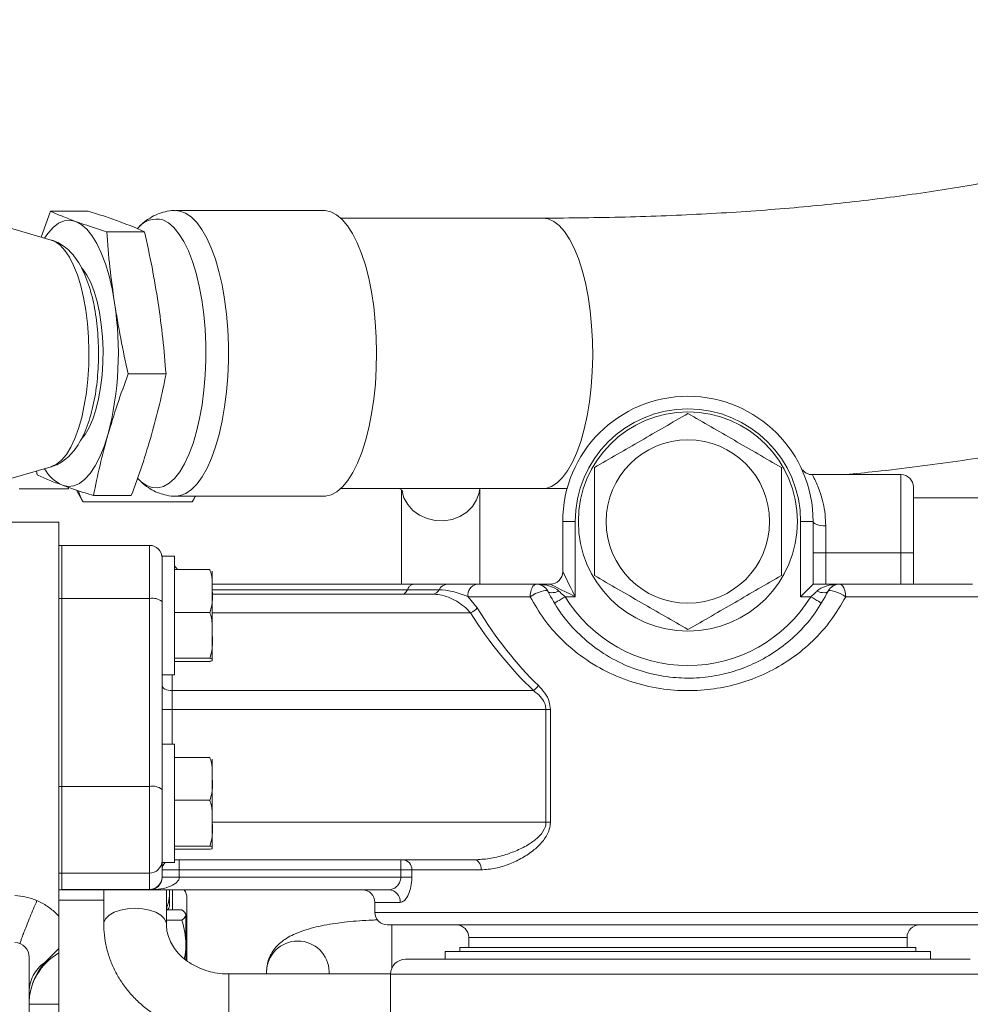
# Model space of a CAD drawing. Units: millimetres. Extents: x 11 to 1180, y 5 to 832.
# Drawn here: x 216 to 255, y 328 to 368 of the extents above; entities that cross this region are included whole.
import ezdxf

# ---------------------------------------------------------------- set-up
doc = ezdxf.new("R2010")
doc.units = ezdxf.units.MM
doc.layers.add('SLD-0', color=7, linetype='Continuous')
doc.styles.add('SLDTEXTSTYLE0', font='TXT', dxfattribs={"width": 0.605})
doc.dimstyles.new('SLDDIMSTYLE4', dxfattribs={"dimtxt": 0, "dimasz": 1.524, "dimexe": 0, "dimexo": 0.0625, "dimgap": 0, "dimtad": 0, "dimtih": 1, "dimtoh": 1, "dimdec": 0, "dimrnd": 1e-09, "dimzin": 0, "dimdsep": 46, "dimtxsty": 'Standard', "dimblk1": 'DOT', "dimblk2": 'DOT', "dimsah": 1, "dimcen": 0.09, "dimadec": 0, "dimazin": 0, "dimtfac": 1.524, "dimtdec": 0, "dimtofl": 0, "dimtmove": 0, "dimatfit": 3, "dimldrblk": 'DOT', "dimfxl": 0, "dimfrac": 2, "dimtolj": 1, "dimtzin": 0, "dimarcsym": 0})
doc.dimstyles.new('SLDDIMSTYLE5', dxfattribs={"dimtxt": 3, "dimasz": 4.572, "dimexe": 0, "dimexo": 0.0625, "dimgap": 0.75, "dimtad": 0, "dimdec": 1, "dimlfac": 5, "dimrnd": 1e-09, "dimzin": 4, "dimdsep": 46, "dimtxsty": 'SLDTEXTSTYLE0', "dimsah": 1, "dimcen": 0.09, "dimadec": 0, "dimazin": 0, "dimtfac": 1, "dimtdec": 3, "dimtofl": 0, "dimtmove": 0, "dimatfit": 3, "dimfxl": 0, "dimfrac": 2, "dimtolj": 1, "dimtzin": 12, "dimarcsym": 0})

# ---------------------------------------------------------------- blocks, each defined once
blk = doc.blocks.new('*D47')
at = {"layer": 'SLD-0', "color": 7}
for p, q in [((107.587, 327.879), (107.587, 472.765)), ((282.987, 414.438), (282.987, 472.765)), ((107.587, 469.59), (188.547, 469.59)), ((282.987, 469.59), (202.028, 469.59))]:
    blk.add_line(p, q, dxfattribs=at)
for points in [[(107.587, 469.59), (112.159, 468.828), (112.159, 470.352)], [(282.987, 469.59), (278.415, 470.352), (278.415, 468.828)]]:
    blk.add_solid(points, dxfattribs=at)
at = {"layer": 'SLD-0', "color": 7, "insert": (190.134, 471.156), "char_height": 3, "attachment_point": 1, "style": 'SLDTEXTSTYLE0'}
blk.add_mtext('877.0', dxfattribs=at)
blk = doc.blocks.new('_DOT')
at = {"color": 0, "linetype": 'ByBlock', "lineweight": -2}
blk.add_line((-0.5, 0), (-1, 0), dxfattribs=at)
at = {"color": 0, "linetype": 'ByBlock', "const_width": 0.5}
blk.add_lwpolyline([(-0.25, 0, 1), (0.25, 0, 1)], format="xyb", close=True, dxfattribs=at)

msp = doc.modelspace()

# ---------------------------------------------------------------- linework, layer by layer
at = {"color": 7, "linetype": 'Continuous', "lineweight": 15}
for p, q in [((217.27548, 358.98957), (217.64999, 360.04063)), ((219.18402, 360.04063), (217.64999, 360.04063)), ((228.74287, 360.06498), (222.73293, 360.06498)), ((217.68827, 358.86985), (215.27638, 359.56938)), ((237.62295, 359.76018), (229.4283, 359.76018)), ((221.46732, 359.20429), (219.93329, 359.20429)), ((221.20765, 359.36363), (221.17638, 359.33077)), ((221.20765, 359.36363), (221.19252, 359.34754)), ((222.3412, 353.43744), (220.80717, 353.43744)), ((215.17439, 348.9486), (217.68827, 349.67771)), ((217.11445, 349.34327), (217.08092, 349.50155)), ((252.15032, 349.35788), (248.56092, 349.35788)), ((216.38732, 348.78289), (218.38732, 348.78289)), ((218.38732, 348.84056), (218.38732, 348.78289)), ((218.72651, 348.69368), (218.9313, 348.33897)), ((229.4283, 348.78738), (237.62295, 348.78738)), ((231.89982, 348.72848), (231.89982, 344.91289)), ((235.07482, 344.91289), (235.07482, 348.78738)), ((252.65832, 348.84988), (252.65832, 346.18288)), ((223.39791, 348.25472), (218.9827, 348.25472)), ((220.93178, 348.50693), (219.39775, 348.50693)), ((222.73293, 348.48257), (228.74287, 348.48257)), ((223.44931, 348.33897), (223.53223, 348.48257)), ((257.58083, 348.41808), (252.65832, 348.41808)), ((204.10042, 347.42289), (217.98732, 347.42289)), ((217.98732, 347.42289), (217.98732, 331.44688)), ((238.43432, 347.45288), (238.94232, 347.45288)), ((238.43432, 345.42089), (238.43432, 347.45288)), ((238.94232, 347.45288), (238.94232, 344.40489)), ((248.59433, 347.45288), (248.08632, 347.45288)), ((248.08632, 344.40489), (248.08632, 347.45288)), ((248.59433, 347.45288), (248.59433, 344.91289)), ((249.10232, 347.27771), (249.10232, 346.18288)), ((217.98732, 346.48768), (218.11432, 346.48768)), ((221.67032, 346.48768), (218.11432, 346.48768)), ((218.11432, 346.48768), (218.11432, 344.33285)), ((221.67032, 344.33285), (221.67032, 346.48768)), ((222.20088, 346.0464), (222.16129, 346.07099)), ((222.67832, 346.04288), (222.17832, 346.04288)), ((222.17832, 346.04288), (222.17832, 343.67883)), ((222.67832, 346.04288), (222.67832, 341.24289)), ((248.59433, 346.18288), (249.10232, 346.18288)), ((249.10232, 346.18288), (249.10232, 344.91289)), ((249.10232, 346.18288), (252.15032, 346.18288)), ((252.15032, 344.91289), (252.15032, 346.18288)), ((252.65832, 346.18288), (252.15032, 346.18288)), ((252.65832, 346.18288), (252.65832, 344.91289)), ((222.80663, 345.50256), (222.67832, 345.65325)), ((224.11832, 345.50256), (222.67832, 345.50256)), ((224.21832, 345.44288), (224.21832, 344.63571)), ((224.21832, 344.91289), (232.39296, 344.91289)), ((224.21832, 344.63571), (224.21832, 342.83902)), ((233.4185, 344.68711), (232.13076, 344.68711)), ((232.39296, 344.91289), (233.75248, 344.91289)), ((234.95089, 344.91289), (237.37088, 344.91289)), ((237.37088, 344.91289), (237.92632, 344.91289)), ((248.59433, 344.91289), (249.65776, 344.91289)), ((249.65776, 344.91289), (255.0576, 344.91289)), ((217.98732, 344.33285), (218.11432, 344.33285)), ((221.67032, 344.33285), (218.11432, 344.33285)), ((218.11432, 344.33285), (218.11432, 336.71285)), ((221.67032, 336.71285), (221.67032, 344.33285)), ((233.15132, 344.50648), (224.21832, 344.50648)), ((234.59409, 344.40489), (234.96914, 343.94769)), ((237.11491, 344.40489), (234.59409, 344.40489)), ((238.94232, 344.40489), (238.53048, 344.40489)), ((248.49817, 344.40489), (248.08632, 344.40489)), ((255.53858, 344.40489), (249.91374, 344.40489)), ((222.17832, 343.67883), (222.17832, 337.12045)), ((224.11832, 343.76886), (222.67832, 343.76886)), ((224.21832, 341.84619), (224.21832, 342.83902)), ((224.11832, 341.90918), (222.67832, 341.90918)), ((224.21832, 341.84619), (224.21832, 341.84288)), ((224.11832, 341.7832), (222.67832, 341.7832)), ((222.17832, 341.24289), (222.67832, 341.24289)), ((222.58472, 340.59489), (222.58472, 339.83288)), ((237.2534, 340.59489), (222.58472, 340.59489)), ((222.58472, 339.83288), (222.17832, 339.83288)), ((237.75442, 339.83288), (222.58472, 339.83288)), ((237.93302, 339.83288), (237.75442, 339.83288)), ((237.75442, 335.26088), (237.75442, 339.83288)), ((237.93302, 339.83288), (237.93302, 335.26088)), ((222.67832, 338.42288), (222.17832, 338.42288)), ((222.67832, 338.42288), (222.67832, 333.62289)), ((224.11832, 337.88256), (222.67832, 337.88256)), ((224.21832, 337.82288), (224.21832, 337.01571)), ((222.17832, 337.12045), (222.17832, 333.62289)), ((224.21832, 337.01571), (224.21832, 335.21902)), ((217.98732, 336.71285), (218.11432, 336.71285)), ((218.11432, 336.71285), (218.11432, 333.19339)), ((221.67032, 336.71285), (218.11432, 336.71285)), ((221.67032, 333.19339), (221.67032, 336.71285)), ((224.11832, 336.14886), (222.67832, 336.14886)), ((224.21832, 334.22619), (224.21832, 335.21902)), ((237.93302, 335.26088), (237.75442, 335.26088)), ((224.11832, 334.28918), (222.67832, 334.28918)), ((224.21832, 334.22619), (224.21832, 334.22288)), ((224.11832, 334.1632), (222.67832, 334.1632)), ((222.17832, 333.62289), (222.67832, 333.62289)), ((222.17832, 333.62289), (222.17832, 333.04181)), ((234.85967, 333.73689), (222.67832, 333.73689)), ((222.87832, 333.73689), (222.87832, 333.33049)), ((231.86419, 333.33049), (231.86419, 333.73689)), ((217.98732, 333.18745), (218.11432, 333.18745)), ((221.67032, 333.19339), (218.11432, 333.19339)), ((218.11432, 333.19339), (218.11432, 332.53654)), ((221.67032, 332.53654), (221.67032, 333.19339)), ((222.17832, 333.33049), (222.87832, 333.33049)), ((222.17832, 333.04181), (222.17832, 333.02568)), ((222.17832, 333.02568), (222.87832, 333.02568)), ((222.87832, 333.33049), (222.87832, 333.02568)), ((231.86419, 333.33049), (222.87832, 333.33049)), ((222.87832, 333.02568), (231.86419, 333.02568)), ((231.86419, 333.33049), (232.31227, 333.33049)), ((231.86419, 333.02568), (231.86419, 333.33049)), ((231.86419, 333.02568), (232.31227, 333.02568)), ((232.31227, 333.33049), (232.31227, 333.02568)), ((235.12804, 333.33049), (232.31227, 333.33049)), ((217.98732, 332.51768), (218.11432, 332.51768)), ((221.67032, 332.53654), (218.11432, 332.53654)), ((218.11432, 332.53654), (218.11432, 332.51768)), ((221.67032, 332.51768), (218.11432, 332.51768)), ((219.81472, 332.51768), (219.81472, 331.13427)), ((221.67032, 332.51768), (221.67032, 332.53654)), ((231.37602, 332.51768), (221.67032, 332.51768)), ((222.35472, 331.13427), (222.35472, 332.51768)), ((222.4762, 332.51768), (222.48732, 332.41936)), ((222.48732, 332.51768), (222.48732, 332.41936)), ((222.48732, 331.83849), (222.48732, 332.41936)), ((222.45956, 331.7904), (222.48732, 331.83849)), ((223.18732, 332.18001), (223.18732, 329.65248)), ((230.81432, 332.00969), (230.81432, 331.60328)), ((217.98732, 331.23723), (217.98732, 331.44688)), ((222.35472, 331.70771), (222.98415, 331.70771)), ((223.14492, 331.53489), (223.12305, 331.57277)), ((223.14492, 331.49778), (223.14492, 331.53489)), ((223.14492, 330.30144), (223.14492, 331.49778)), ((222.35472, 331.28785), (222.98415, 331.28785)), ((255.70632, 331.09528), (231.32232, 331.09528)), ((223.14492, 329.67457), (223.14492, 330.30144)), ((234.62432, 330.58728), (234.62432, 330.18088)), ((252.40432, 330.18088), (252.40432, 330.58728)), ((217.4197, 329.57652), (217.98732, 330.13499)), ((217.98732, 329.95607), (217.98732, 327.87761)), ((233.67182, 330.02213), (233.67182, 329.70463)), ((233.67182, 330.02213), (243.51432, 330.02213)), ((234.26428, 330.18088), (234.26428, 330.02213)), ((234.26428, 330.18088), (243.51432, 330.18088)), ((243.51432, 330.18088), (252.76436, 330.18088)), ((243.51432, 330.02213), (253.35682, 330.02213)), ((252.76436, 330.02213), (252.76436, 330.18088)), ((253.35682, 329.70463), (253.35682, 330.02213)), ((216.78732, 309.2023), (216.78732, 329.78347)), ((232.05892, 329.70463), (243.51432, 329.70463)), ((243.51432, 329.70463), (254.96972, 329.70463)), ((231.4494, 329.10472), (224.89472, 329.10472)), ((226.41732, 329.19504), (226.41732, 329.10472)), ((228.95732, 329.10472), (228.95732, 329.19504)), ((231.44932, 329.09503), (231.44932, 326.83444)), ((216.78732, 327.87761), (217.98732, 327.87761)), ((217.98732, 327.87761), (217.98732, 317.02289))]:
    msp.add_line(p, q, dxfattribs=at)
at = {"color": 8, "linetype": 'Continuous', "lineweight": 15}
for p, q in [((252.15032, 346.18288), (252.15032, 349.35788)), ((232.13076, 344.68711), (224.21832, 344.68711)), ((234.6957, 343.74448), (224.21832, 343.74448)), ((222.58472, 341.24289), (222.58472, 340.59489)), ((222.58472, 339.83288), (222.58472, 338.42288)), ((237.75442, 335.26088), (224.21832, 335.26088)), ((222.60826, 331.70771), (222.60826, 332.51768)), ((219.81472, 332.09798), (217.98732, 332.09798)), ((231.84288, 332.00969), (230.81432, 332.00969)), ((230.81432, 331.60328), (256.21432, 331.60328)), ((231.49732, 329.33214), (231.49732, 331.09528)), ((252.40432, 330.58728), (234.62432, 330.58728)), ((224.89472, 329.10472), (224.89472, 326.56472)), ((231.44932, 329.09503), (243.51432, 329.09503)), ((243.51432, 329.09503), (255.57932, 329.09503))]:
    msp.add_line(p, q, dxfattribs=at)
at = {"color": 8, "linetype": 'Continuous', "lineweight": 15, "flags": 128}
for points in [[(222.73558, 360.06497), (222.90292, 360.0467), (223.13667, 359.96108), (223.36552, 359.80642), (223.5867, 359.58461), (223.7975, 359.29833), (223.99539, 358.95105), (224.17795, 358.547), (224.34297, 358.09108), (224.48845, 357.58883), (224.61262, 357.04633), (224.71397, 356.47018), (224.79127, 355.86736), (224.84359, 355.24521), (224.87029, 354.61126), (224.87104, 353.97321), (224.84584, 353.33882), (224.79499, 352.71577), (224.71911, 352.11164), (224.61912, 351.53375), (224.49624, 350.98912), (224.35195, 350.48436), (224.18801, 350.0256), (224.0064, 349.6184), (223.80934, 349.26772), (223.59921, 348.97781), (223.37857, 348.75218), (223.15009, 348.59357), (222.91654, 348.50391), (222.73275, 348.48257)], [(221.20765, 349.18393), (221.33062, 349.06693), (221.55402, 348.91337), (221.78242, 348.82971), (222.01287, 348.81703), (222.24235, 348.87546), (222.46786, 349.00429), (222.68648, 349.20181), (222.89535, 349.46544), (223.09175, 349.79177), (223.27312, 350.17651), (223.43709, 350.61468), (223.58153, 351.10055), (223.70454, 351.62779), (223.80454, 352.18952), (223.88022, 352.77842), (223.93058, 353.38682), (223.95498, 354.00678), (223.95308, 354.63021), (223.92493, 355.24901), (223.87089, 355.85508), (223.79165, 356.44056), (223.68826, 356.99777), (223.56206, 357.51947), (223.4147, 357.99887), (223.24809, 358.4297), (223.06442, 358.80635), (222.86606, 359.12391), (222.65562, 359.37826), (222.43583, 359.56605), (222.20957, 359.68484), (222.20957, 359.68484)], [(237.62295, 348.78738), (237.75076, 348.79828), (237.98068, 348.87338), (238.20593, 349.01889), (238.42359, 349.23289), (238.6308, 349.51261), (238.82488, 349.8544), (239.00329, 350.25381), (239.1637, 350.70561), (239.30403, 351.20394), (239.42244, 351.74229), (239.5174, 352.31364), (239.58765, 352.91054), (239.6323, 353.52522), (239.65074, 354.14965), (239.64276, 354.7757), (239.60844, 355.39521), (239.54824, 356.0001), (239.46294, 356.58249), (239.35365, 357.13477), (239.2218, 357.64976), (239.0691, 358.12074), (238.89756, 358.54156), (238.7094, 358.90675), (238.50707, 359.21154), (238.29322, 359.45196), (238.07062, 359.62488), (237.8422, 359.72803), (237.62295, 359.76018)], [(217.68827, 349.67771), (217.69674, 349.68022), (217.90399, 349.77842), (218.10521, 349.94475), (218.29734, 350.17672), (218.47748, 350.47078), (218.64289, 350.8225), (218.79107, 351.22653), (218.91977, 351.67676), (219.02704, 352.16637), (219.11126, 352.68791), (219.17114, 353.23349), (219.20578, 353.79485), (219.21466, 354.36345), (219.19763, 354.93071), (219.15497, 355.48802), (219.08731, 356.0269), (218.99567, 356.53922), (218.88146, 357.01718), (218.7464, 357.45357), (218.59254, 357.84176), (218.4222, 358.17585), (218.23798, 358.4508), (218.04267, 358.66242), (217.83921, 358.80752), (217.68827, 358.86985)], [(235.06998, 348.78738), (235.04452, 348.62231), (234.94176, 348.32977), (234.77099, 348.0638), (234.54019, 347.83685), (234.26017, 347.65951), (233.944, 347.54008), (233.60649, 347.48415), (233.2634, 347.49432), (232.93078, 347.57013), (232.62418, 347.70804), (232.35795, 347.90157), (232.14452, 348.14171), (231.99388, 348.4172), (231.91981, 348.6737)], [(222.35469, 331.13891), (222.34546, 331.21082), (222.27219, 331.35945), (222.12991, 331.495), (221.92689, 331.60958), (221.67492, 331.69655), (221.38865, 331.75082), (221.08472, 331.76928), (220.78079, 331.75082), (220.49452, 331.69655), (220.24256, 331.60958), (220.03953, 331.495), (219.89725, 331.35945), (219.82398, 331.21082), (219.81472, 331.13389)]]:
    msp.add_lwpolyline(points, dxfattribs=at)
at = {"color": 7, "linetype": 'Continuous', "lineweight": 15, "flags": 128}
for points in [[(229.03017, 360.0126), (228.79503, 360.06326), (228.74287, 360.06498)], [(228.74287, 348.48257), (228.80869, 348.48532), (229.04371, 348.54003), (229.27508, 348.66436), (229.49998, 348.85676), (229.7157, 349.11493), (229.9196, 349.43571), (230.10922, 349.81523), (230.28226, 350.24886), (230.4366, 350.73135), (230.5704, 351.25685), (230.682, 351.81896), (230.77007, 352.41088), (230.83353, 353.0254), (230.87161, 353.65508), (230.88386, 354.29226), (230.87011, 354.92923), (230.83054, 355.55824), (230.76563, 356.17166), (230.67617, 356.76203), (230.56324, 357.32221), (230.42821, 357.84538), (230.27272, 358.3252), (230.09867, 358.75583), (229.90816, 359.13206), (229.7035, 359.44932), (229.48718, 359.70376), (229.26183, 359.89227), (229.03017, 360.0126)], [(218.67364, 359.62246), (218.44227, 359.67038), (218.2104, 359.64532), (217.98118, 359.54762), (217.7577, 359.3786), (217.54299, 359.14054), (217.40974, 358.95064)], [(218.67364, 359.62246), (218.90139, 359.50221), (219.12244, 359.31125), (219.3338, 359.05217), (219.53261, 358.72847), (219.71619, 358.34453), (219.88204, 357.90554), (220.02793, 357.41743), (220.15189, 356.88682), (220.25223, 356.32086)], [(218.94106, 350.83203), (219.06004, 350.98589), (219.22284, 351.26414), (219.36974, 351.60098), (219.49788, 351.98984), (219.60477, 352.42317), (219.68832, 352.8925), (219.74691, 353.38873), (219.7794, 353.90217), (219.78515, 354.42286), (219.76406, 354.94063), (219.71653, 355.44543), (219.64349, 355.92742), (219.54636, 356.37723), (219.42703, 356.7861), (219.28783, 357.14607), (219.13146, 357.45013), (218.96097, 357.69237), (218.91323, 357.74622)], [(219.98446, 350.97218), (219.83208, 350.4988), (219.66042, 350.07646), (219.47179, 349.71088), (219.26875, 349.40702), (219.05403, 349.16896), (218.83056, 348.99994), (218.60134, 348.90224), (218.36947, 348.87718), (218.1381, 348.9251)], [(248.59433, 347.45288), (248.60408, 347.41871), (248.63299, 347.38585), (248.67994, 347.35556), (248.74311, 347.32902), (248.82009, 347.30723), (248.90792, 347.29104), (249.00322, 347.28108), (249.10232, 347.27771)], [(238.43432, 345.42089), (238.44408, 345.40136), (238.47299, 345.34354), (238.51994, 345.24965), (238.58311, 345.1233), (238.66009, 344.96935), (238.74792, 344.79369), (238.84321, 344.6031), (238.94232, 344.40489)], [(237.11491, 344.40489), (237.11982, 344.50399), (237.13439, 344.59928), (237.15805, 344.68712), (237.18988, 344.76409), (237.22867, 344.82727), (237.27292, 344.87422), (237.32094, 344.90312), (237.37088, 344.91289)], [(237.82595, 344.63066), (237.79696, 344.65217), (237.74044, 344.65768), (237.66004, 344.64687), (237.56095, 344.62043), (237.44958, 344.58006), (237.33312, 344.52835), (237.21911, 344.46868), (237.11491, 344.40489)], [(237.82595, 344.63066), (237.84828, 344.60243), (237.88329, 344.58165), (237.92999, 344.56895), (237.98697, 344.56467), (238.05259, 344.56895), (238.1249, 344.58165), (238.2018, 344.60243), (238.28102, 344.63066)], [(238.94232, 344.40489), (238.74411, 344.50399), (238.55352, 344.59928), (238.37786, 344.68712), (238.2239, 344.76409), (238.09755, 344.82727), (238.00366, 344.87422), (237.94584, 344.90312), (237.92632, 344.91289)], [(248.08632, 344.40489), (248.17454, 344.49309), (248.26007, 344.57863), (248.34032, 344.65889), (248.41286, 344.73142), (248.47547, 344.79404), (248.52626, 344.84482), (248.56369, 344.88225), (248.58661, 344.90516), (248.59433, 344.91289)], [(249.20269, 344.63066), (249.18037, 344.60243), (249.14535, 344.58165), (249.09866, 344.56895), (249.04167, 344.56467), (248.97606, 344.56895), (248.90374, 344.58165), (248.82684, 344.60243), (248.74762, 344.63066)], [(249.91374, 344.40489), (249.80953, 344.46868), (249.69552, 344.52835), (249.57907, 344.58006), (249.46769, 344.62043), (249.36861, 344.64687), (249.28821, 344.65768), (249.23168, 344.65217), (249.20269, 344.63066)], [(249.65776, 344.91289), (249.7077, 344.90312), (249.75572, 344.87422), (249.79998, 344.82727), (249.83876, 344.76409), (249.8706, 344.68712), (249.89425, 344.59928), (249.90882, 344.50399), (249.91374, 344.40489)], [(238.09711, 344.13984), (238.10543, 344.14493), (238.13009, 344.16001), (238.17014, 344.18451), (238.22404, 344.21747), (238.28971, 344.25763), (238.36464, 344.30345), (238.44594, 344.35318), (238.53048, 344.40489)], [(248.93154, 344.13984), (248.92321, 344.14493), (248.89855, 344.16001), (248.8585, 344.18451), (248.8046, 344.21747), (248.73893, 344.25763), (248.66401, 344.30345), (248.58271, 344.35318), (248.49817, 344.40489)], [(222.58472, 340.59489), (222.50544, 340.59879), (222.4292, 340.61035), (222.35894, 340.62913), (222.29735, 340.6544), (222.24681, 340.68519), (222.20926, 340.72032), (222.18613, 340.75844), (222.17832, 340.79808)], [(235.12804, 333.33049), (235.12288, 333.40976), (235.10761, 333.48601), (235.08281, 333.55627), (235.04944, 333.61786), (235.00877, 333.66839), (234.96237, 333.70595), (234.91203, 333.72908), (234.85967, 333.73689)]]:
    msp.add_lwpolyline(points, dxfattribs=at)
at = {"color": 7, "linetype": 'Continuous', "lineweight": 15}
for radius in [4.445, 3.3147]:
    msp.add_circle((243.51432, 347.45288), radius, dxfattribs=at)
at = {"color": 8, "linetype": 'Continuous', "lineweight": 15}
for centre, radius, start, end in [((221.95311, 358.76159), 0.95821, 74.475944, 141.075178), ((227.68732, 329.17237), 1.2702, 1.022922, 178.977078)]:
    msp.add_arc(centre, radius, start, end, dxfattribs=at)
at = {"color": 7, "linetype": 'Continuous', "lineweight": 15}
for centre, radius, start, end in [((207.18131, 354.29418), 13.22711, 345.454343, 8.81365), ((243.51432, 347.45288), 5.08, 0, 180), ((243.51432, 347.45288), 4.572, 0, 180), ((218.84779, 350.42527), 1.65957, 209.942889, 244.682202), ((252.15032, 348.84988), 0.508, 0, 90), ((221.67032, 345.97968), 0.508, 0, 90), ((237.92632, 345.42088), 0.508, 270, 0), ((233.13598, 344.81708), 0.31098, 272.826211, 335.294619), ((233.77163, 344.52465), 0.38871, 92.824912, 155.295324), ((235.04251, 344.46923), 0.45302, 101.668067, 188.165457), ((237.37088, 344.40488), 0.508, 26.3878, 90), ((249.65776, 344.40488), 0.508, 90, 153.6122), ((221.78986, 343.71685), 0.62749, 51.750887, 100.981579), ((243.51432, 347.45288), 5.842, 211.448981, 328.551019), ((234.33146, 344.52021), 0.85699, 295.151713, 318.081657), ((236.58422, 341.42859), 1.06905, 308.752625, 323.858114), ((221.78986, 336.09685), 0.62749, 51.750887, 100.981579), ((221.67169, 333.70002), 0.50663, 269.845177, 359.846097), ((222.58472, 333.33048), 0.4064, 133.987759, 180), ((231.92824, 333.35304), 0.38469, 356.639018, 86.189328), ((221.67169, 333.04317), 0.50663, 269.845177, 359.846097), ((221.67032, 333.02568), 0.508, 270, 0), ((216.12101, 329.78347), 2.5, 66.820152, 88), ((222.58732, 332.18001), 0.6, 0, 34.248584), ((230.30632, 332.00968), 0.508, 0, 90), ((231.35454, 332.02942), 0.48874, 357.685759, 87.48133), ((231.32232, 331.60328), 0.508, 180, 270), ((234.11632, 330.58728), 0.508, 0, 90), ((252.91232, 330.58728), 0.508, 90, 180), ((216.18732, 329.78347), 0.6, 0, 88), ((219.18732, 327.87761), 2.4, 120, 180), ((232.05892, 329.09503), 0.6096, 90, 180)]:
    msp.add_arc(centre, radius, start, end, dxfattribs=at)
for centre, major_axis, ratio, start_param, end_param in [((237.37088, 344.40488), (1.016, 0), 0.5, 0.46055399, 1.57079633), ((249.65776, 344.40488), (1.016, 0), 0.5, 1.57079633, 2.68103866), ((243.51432, 360.74139), (0, 22.70095), 0.55944794, 2.40353971, 2.64355804), ((243.51432, 360.53819), (0, 22.70095), 0.57735027, 2.40353971, 2.64355804), ((221.67032, 333.02568), (1.208, 0), 0.4205298, 4.71238898, 6.28318531)]:
    msp.add_ellipse(centre, major_axis=major_axis, ratio=ratio, start_param=start_param, end_param=end_param, dxfattribs=at)
for points, knots in [([(270.67129, 367.76962), (270.64768, 367.73008), (270.57585, 367.60975), (270.42035, 367.38732), (270.18151, 367.09625), (269.89132, 366.7898), (269.54858, 366.47075), (269.15055, 366.14058), (268.69527, 365.80141), (268.18137, 365.45557), (267.60793, 365.10545), (266.97452, 364.75344), (266.28085, 364.40174), (265.52693, 364.05239), (264.71305, 363.70745), (263.83972, 363.3687), (262.90773, 363.03794), (261.91804, 362.71673), (260.8718, 362.40663), (259.77026, 362.10893), (258.61489, 361.82491), (257.40719, 361.55575), (256.14881, 361.30241), (254.84144, 361.06587), (253.48688, 360.84693), (252.08695, 360.6464), (250.64358, 360.46488), (249.15869, 360.30302), (247.63425, 360.16135), (246.0723, 360.04027), (244.47486, 359.94026), (242.84403, 359.86161), (241.18191, 359.8046), (239.51977, 359.77021), (238.32718, 359.76056), (237.70158, 359.76022), (237.62295, 359.76018)], [0, 0, 0, 0, 0.01634165, 0.0497283, 0.08149103, 0.11203364, 0.14186933, 0.17130961, 0.20055318, 0.229732, 0.25891999, 0.28817379, 0.31753831, 0.34704228, 0.37670271, 0.40652787, 0.4365205, 0.46667844, 0.49699688, 0.52746904, 0.55808692, 0.58884178, 0.61972428, 0.65072554, 0.68183666, 0.71304885, 0.74435416, 0.77574457, 0.80721299, 0.83875275, 0.87035723, 0.90202082, 0.93373798, 0.96550349, 0.99566463, 1, 1, 1, 1]), ([(249.91131, 349.35788), (250.32051, 349.39809), (251.30292, 349.49461), (252.82105, 349.67631), (254.4709, 349.89902), (256.08701, 350.14806), (257.6697, 350.42261), (259.21748, 350.72324), (260.7294, 351.05025), (262.20439, 351.40412), (263.64147, 351.78533), (265.03959, 352.19454), (266.39769, 352.63249), (267.71459, 353.09995), (268.98891, 353.59788), (270.21901, 354.12715), (271.40277, 354.6886), (272.53731, 355.28275), (273.61917, 355.90955), (274.64441, 356.56848), (275.60908, 357.25825), (276.50922, 357.97693), (277.34161, 358.72188), (278.10379, 359.49031), (278.79486, 360.27915), (279.41371, 361.08633), (279.86048, 361.75275), (280.09641, 362.15166), (280.16479, 362.26728)], [0, 0, 0, 0, 0.02827661, 0.06788596, 0.10758741, 0.14738999, 0.18730371, 0.22733846, 0.26750484, 0.30781373, 0.34827456, 0.38889594, 0.42968306, 0.47063644, 0.51174818, 0.55299816, 0.5943482, 0.63572531, 0.67700744, 0.71805477, 0.7586972, 0.79874975, 0.83803602, 0.87641469, 0.91379985, 0.95016869, 0.98555594, 1, 1, 1, 1]), ([(217.64999, 360.04063), (217.80637, 359.97106), (218.11932, 359.83183), (218.48878, 359.69228), (218.67364, 359.62246)], [0, 0, 0, 0, 0.49966345, 1, 1, 1, 1]), ([(220.44367, 359.62246), (220.24757, 359.69218), (219.85506, 359.83174), (219.40782, 359.97096), (219.18402, 360.04063)], [0, 0, 0, 0, 0.49960998, 1, 1, 1, 1]), ([(222.73886, 360.05867), (222.7089, 360.06066), (222.56447, 360.07028), (222.30761, 360.02378), (221.98486, 359.9234), (221.6862, 359.76674), (221.41583, 359.57288), (221.26201, 359.41552), (221.18634, 359.33811)], [0, 0, 0, 0, 0.049553636, 0.238916847, 0.425668112, 0.61438463, 0.810292707, 1, 1, 1, 1]), ([(218.67364, 359.62246), (218.97199, 359.51787), (219.37008, 359.37831), (219.82046, 359.23916), (219.93329, 359.20429)], [0, 0, 0, 0, 0.74945811, 1, 1, 1, 1]), ([(221.46732, 359.20429), (221.38978, 359.23916), (221.08028, 359.37832), (220.71639, 359.51787), (220.44367, 359.62246)], [0, 0, 0, 0, 0.250539085, 1, 1, 1, 1]), ([(219.93329, 359.20429), (219.97243, 358.72461), (220.05076, 357.76459), (220.18505, 356.80232), (220.25223, 356.32086)], [0, 0, 0, 0, 0.49966419, 1, 1, 1, 1]), ([(222.02227, 356.32086), (221.94366, 356.80162), (221.78632, 357.76389), (221.57371, 358.72391), (221.46732, 359.20429)], [0, 0, 0, 0, 0.499608546, 1, 1, 1, 1]), ([(217.68753, 349.68237), (217.76166, 349.70557), (217.93133, 349.75868), (218.16962, 349.90219), (218.40721, 350.09669), (218.6276, 350.3437), (218.8337, 350.64796), (219.02219, 351.01311), (219.18719, 351.43132), (219.32456, 351.88793), (219.43363, 352.37015), (219.51564, 352.87163), (219.5715, 353.38734), (219.60166, 353.91203), (219.60636, 354.44005), (219.5857, 354.96538), (219.53977, 355.482), (219.46859, 355.98418), (219.37189, 356.46694), (219.24875, 356.92614), (219.09692, 357.35871), (218.91189, 357.76209), (218.69938, 358.10984), (218.46514, 358.39405), (218.22034, 358.60977), (217.96614, 358.7724), (217.78137, 358.83634), (217.69426, 358.86648)], [0, 0, 0, 0, 0.02478192, 0.05671471, 0.09030395, 0.12676918, 0.16707369, 0.21093857, 0.25621421, 0.30075554, 0.34434762, 0.38720209, 0.42955729, 0.47160873, 0.51351492, 0.55541127, 0.59739749, 0.63960599, 0.68220645, 0.72541723, 0.76953266, 0.81492576, 0.8618911, 0.9016434, 0.93747923, 0.97052364, 1, 1, 1, 1]), ([(220.25223, 356.32086), (220.33084, 355.8401), (220.48817, 354.87783), (220.70078, 353.91782), (220.80717, 353.43744)], [0, 0, 0, 0, 0.49961023, 1, 1, 1, 1]), ([(222.3412, 353.43744), (222.30206, 353.91712), (222.22374, 354.87713), (222.08945, 355.8394), (222.02227, 356.32086)], [0, 0, 0, 0, 0.49966107, 1, 1, 1, 1]), ([(220.80717, 353.43744), (220.65639, 353.02732), (220.35462, 352.20653), (220.1079, 351.38381), (219.98446, 350.97218)], [0, 0, 0, 0, 0.49966225, 1, 1, 1, 1]), ([(221.7545, 350.97218), (221.86624, 351.38321), (222.0899, 352.20592), (222.25739, 353.02672), (222.3412, 353.43744)], [0, 0, 0, 0, 0.49960872, 1, 1, 1, 1]), ([(239.71983, 349.64364), (240.03254, 349.82418), (240.6583, 350.18546), (241.60736, 350.73341), (242.56131, 351.28416), (243.19677, 351.65104), (243.51432, 351.83438)], [0, 0, 0, 0, 0.24795256, 0.49616863, 0.74822119, 1, 1, 1, 1]), ([(243.51432, 351.83438), (243.82704, 351.65384), (244.45279, 351.29256), (245.40186, 350.74461), (246.3558, 350.19386), (246.99126, 349.82698), (247.30881, 349.64364)], [0, 0, 0, 0, 0.24795256, 0.49616863, 0.74822119, 1, 1, 1, 1]), ([(219.98446, 350.97218), (219.87272, 350.56114), (219.64906, 349.73843), (219.48156, 348.91764), (219.39775, 348.50693)], [0, 0, 0, 0, 0.4996081, 1, 1, 1, 1]), ([(220.93178, 348.50693), (221.08257, 348.91704), (221.38434, 349.73783), (221.63106, 350.56054), (221.7545, 350.97218)], [0, 0, 0, 0, 0.49966169, 1, 1, 1, 1]), ([(239.71983, 345.26214), (239.71983, 345.6388), (239.71983, 346.36713), (239.71983, 347.46478), (239.71983, 348.5506), (239.71983, 349.27885), (239.71983, 349.64364)], [0, 0, 0, 0, 0.25858451, 0.49999634, 0.74954055, 1, 1, 1, 1]), ([(247.30881, 349.64364), (247.30881, 349.26697), (247.30881, 348.53864), (247.30881, 347.44099), (247.30881, 346.35517), (247.30881, 345.62693), (247.30881, 345.26214)], [0, 0, 0, 0, 0.25858451, 0.49999905, 0.74954055, 1, 1, 1, 1]), ([(248.55897, 349.35907), (248.55572, 349.35855), (248.50795, 349.3508), (248.42, 349.37287), (248.31157, 349.41467), (248.23016, 349.47176), (248.17447, 349.5257), (248.14874, 349.56126), (248.13877, 349.57503)], [0, 0, 0, 0, 0.02007347, 0.29481497, 0.53024195, 0.73075132, 0.89574209, 1, 1, 1, 1]), ([(218.1381, 348.9251), (217.9535, 348.99482), (217.58402, 349.13438), (217.27106, 349.2736), (217.11445, 349.34327)], [0, 0, 0, 0, 0.49960578, 1, 1, 1, 1]), ([(221.18882, 349.21318), (221.24077, 349.15619), (221.3719, 349.01233), (221.61653, 348.82659), (221.86458, 348.6827), (222.02087, 348.62105), (222.07183, 348.60095)], [0, 0, 0, 0, 0.21667789, 0.54694757, 0.85227458, 1, 1, 1, 1]), ([(219.39775, 348.50693), (219.28491, 348.54179), (218.83453, 348.68095), (218.43645, 348.82051), (218.1381, 348.9251)], [0, 0, 0, 0, 0.250541765, 1, 1, 1, 1]), ([(218.9827, 348.25472), (218.94806, 348.31054), (218.85648, 348.45816), (218.81373, 348.61032), (218.78715, 348.70495)], [0, 0, 0, 0, 0.37816827, 1, 1, 1, 1]), ([(222.07183, 348.60095), (222.16912, 348.57126), (222.37894, 348.50725), (222.60736, 348.47244), (222.72937, 348.48315), (222.73257, 348.48343)], [0, 0, 0, 0, 0.45713219, 0.98576012, 1, 1, 1, 1]), ([(231.83165, 348.78738), (231.86288, 348.76157), (231.92643, 348.70904), (231.95352, 348.67142), (231.94982, 348.67771), (231.94889, 348.67929)], [0, 0, 0, 0, 0.419721183, 0.854059979, 1, 1, 1, 1]), ([(237.62295, 348.78738), (237.95317, 348.78687), (238.29075, 348.78634), (238.62384, 348.79093), (238.63111, 348.79103)], [0, 0, 0, 0, 0.9781586, 1, 1, 1, 1]), ([(223.51546, 348.48257), (223.50915, 348.46261), (223.48472, 348.3853), (223.43488, 348.31033), (223.39791, 348.25472)], [0, 0, 0, 0, 0.25822508, 1, 1, 1, 1]), ([(224.21832, 344.63571), (224.21869, 344.77551), (224.21925, 344.9903), (224.19895, 345.28319), (224.14539, 345.4289), (224.11832, 345.50256)], [0, 0, 0, 0, 0.47963902, 0.73695558, 1, 1, 1, 1]), ([(243.51432, 343.07138), (243.20161, 343.25192), (242.57585, 343.6132), (241.62679, 344.16115), (240.67284, 344.71192), (240.03739, 345.0788), (239.71983, 345.26214)], [0, 0, 0, 0, 0.24795222, 0.49616795, 0.74822153, 1, 1, 1, 1]), ([(247.30881, 345.26214), (246.9961, 345.08159), (246.37034, 344.72031), (245.42128, 344.17236), (244.46733, 343.62161), (243.83188, 343.25472), (243.51432, 343.07138)], [0, 0, 0, 0, 0.24795222, 0.49616795, 0.74822018, 1, 1, 1, 1]), ([(224.11832, 343.76886), (224.14962, 343.8669), (224.23995, 344.14981), (224.22687, 344.44368), (224.21832, 344.63571)], [0, 0, 0, 0, 0.34654486, 1, 1, 1, 1]), ([(231.92527, 344.50648), (231.9256, 344.50648), (231.95528, 344.50681), (232.01064, 344.5233), (232.08142, 344.58998), (232.11627, 344.65276), (232.13073, 344.68704), (232.13076, 344.68711)], [0, 0, 0, 0, 0.00428861, 0.38482741, 0.71251208, 0.99946677, 1, 1, 1, 1]), ([(232.13076, 344.68711), (232.1543, 344.73308), (232.20127, 344.82483), (232.29488, 344.89625), (232.36041, 344.91258), (232.39258, 344.91288), (232.39296, 344.91289)], [0, 0, 0, 0, 0.33964824, 0.67781221, 0.99621995, 1, 1, 1, 1]), ([(234.59409, 344.40489), (234.37565, 344.48906), (233.96707, 344.64648), (233.59271, 344.6742), (233.4185, 344.68711)], [0, 0, 0, 0, 0.53464141, 1, 1, 1, 1]), ([(233.75248, 344.91289), (233.91546, 344.91289), (234.29051, 344.91289), (234.71236, 344.91289), (234.95089, 344.91289)], [0, 0, 0, 0, 0.43456611, 1, 1, 1, 1]), ([(237.82595, 344.63066), (237.98246, 344.34778), (238.29553, 343.78192), (238.94146, 343.00978), (239.73111, 342.31387), (240.66734, 341.74094), (241.69339, 341.33855), (242.72758, 341.1227), (243.74022, 341.08389), (244.69715, 341.18898), (245.6174, 341.43741), (246.49336, 341.8177), (247.30315, 342.32685), (248.04531, 342.96973), (248.70048, 343.72903), (249.03531, 344.33015), (249.20269, 344.63066)], [0, 0, 0, 0, 0.06946932, 0.13896163, 0.21808834, 0.29716669, 0.373298, 0.44936765, 0.51539914, 0.58143624, 0.64747527, 0.71355128, 0.78282808, 0.85213301, 0.92608033, 1, 1, 1, 1]), ([(238.28102, 344.63066), (238.34351, 344.57039), (238.42343, 344.49332), (238.51131, 344.42072), (238.53048, 344.40489)], [0, 0, 0, 0, 0.781923435, 1, 1, 1, 1]), ([(248.49817, 344.40489), (248.56792, 344.46426), (248.65531, 344.53864), (248.73212, 344.61521), (248.74762, 344.63066)], [0, 0, 0, 0, 0.79820596, 1, 1, 1, 1]), ([(234.6957, 343.74448), (234.61043, 343.83712), (234.43672, 344.02584), (234.12607, 344.23325), (233.79277, 344.39192), (233.46048, 344.48882), (233.24905, 344.5009), (233.15132, 344.50648)], [0, 0, 0, 0, 0.18899994, 0.38505773, 0.59689737, 0.81366599, 1, 1, 1, 1]), ([(249.91374, 344.40489), (249.72466, 344.07926), (249.3464, 343.42786), (248.60784, 342.60738), (247.77298, 341.91408), (246.86083, 341.36449), (245.87677, 340.9549), (244.84211, 340.68752), (243.76797, 340.5742), (242.6317, 340.61627), (241.47007, 340.84799), (240.31786, 341.28107), (239.26314, 341.89923), (238.37389, 342.65024), (237.6452, 343.48539), (237.29165, 344.09843), (237.11491, 344.40489)], [0, 0, 0, 0, 0.07284056, 0.14571528, 0.21481896, 0.28390592, 0.35060271, 0.41727341, 0.48436468, 0.55145191, 0.62836886, 0.70532884, 0.78420247, 0.86310558, 0.93156718, 1, 1, 1, 1]), ([(224.21832, 342.83902), (224.21869, 342.98897), (224.21925, 343.21937), (224.19894, 343.53355), (224.14539, 343.68985), (224.11832, 343.76886)], [0, 0, 0, 0, 0.47964562, 0.73695177, 1, 1, 1, 1]), ([(224.11832, 341.90918), (224.14962, 342.01435), (224.23995, 342.3178), (224.22687, 342.63303), (224.21832, 342.83902)], [0, 0, 0, 0, 0.34655448, 1, 1, 1, 1]), ([(224.21832, 341.84619), (224.21841, 341.85501), (224.21857, 341.8727), (224.2024, 341.89416), (224.13674, 341.90589), (224.11832, 341.90918)], [0, 0, 0, 0, 0.41712169, 0.83654436, 1, 1, 1, 1]), ([(224.11832, 341.7832), (224.12508, 341.78426), (224.19648, 341.79549), (224.21947, 341.8171), (224.21868, 341.83707), (224.21832, 341.84619)], [0, 0, 0, 0, 0.05367587, 0.56745621, 1, 1, 1, 1]), ([(237.44754, 340.79808), (237.53825, 340.70115), (237.71473, 340.51257), (237.89828, 340.17767), (237.9224, 339.93828), (237.93302, 339.83288)], [0, 0, 0, 0, 0.371884079, 0.723460487, 1, 1, 1, 1]), ([(237.75442, 339.83288), (237.74741, 339.90351), (237.73903, 339.98796), (237.66778, 340.16952), (237.52377, 340.37708), (237.34684, 340.51962), (237.2534, 340.59489)], [0, 0, 0, 0, 0.21773919, 0.26034097, 0.60938285, 1, 1, 1, 1]), ([(224.21832, 337.01571), (224.21869, 337.15551), (224.21925, 337.3703), (224.19895, 337.66319), (224.14539, 337.8089), (224.11832, 337.88256)], [0, 0, 0, 0, 0.47963902, 0.73695558, 1, 1, 1, 1]), ([(224.11832, 336.14886), (224.14962, 336.2469), (224.23995, 336.5298), (224.22687, 336.82368), (224.21832, 337.01571)], [0, 0, 0, 0, 0.34655103, 1, 1, 1, 1]), ([(224.21832, 335.21902), (224.21869, 335.36897), (224.21925, 335.59937), (224.19895, 335.91356), (224.14539, 336.06985), (224.11832, 336.14886)], [0, 0, 0, 0, 0.47964548, 0.73696168, 1, 1, 1, 1]), ([(224.11832, 334.28918), (224.14962, 334.39435), (224.23995, 334.6978), (224.22687, 335.01303), (224.21832, 335.21902)], [0, 0, 0, 0, 0.34655448, 1, 1, 1, 1]), ([(234.85967, 333.73689), (235.05745, 333.74697), (235.45315, 333.76714), (236.03318, 333.91029), (236.5824, 334.10591), (237.04559, 334.34412), (237.42979, 334.62291), (237.67539, 334.90679), (237.7514, 335.14542), (237.75398, 335.24437), (237.75442, 335.26088)], [0, 0, 0, 0, 0.18564274, 0.37141665, 0.53153266, 0.69138745, 0.80941509, 0.92278293, 0.98711153, 1, 1, 1, 1]), ([(237.93302, 335.26088), (237.9326, 335.23997), (237.93011, 335.11634), (237.86163, 334.82658), (237.62792, 334.46247), (237.25313, 334.1052), (236.80222, 333.80119), (236.26709, 333.55034), (235.70128, 333.36891), (235.31906, 333.34329), (235.12804, 333.33049)], [0, 0, 0, 0, 0.01497908, 0.08857956, 0.21003973, 0.3294543, 0.48526135, 0.64134118, 0.82075133, 1, 1, 1, 1]), ([(224.21832, 334.22619), (224.21841, 334.23501), (224.21857, 334.2527), (224.2024, 334.27416), (224.13674, 334.28589), (224.11832, 334.28918)], [0, 0, 0, 0, 0.41712169, 0.83654436, 1, 1, 1, 1]), ([(224.11832, 334.1632), (224.12508, 334.16426), (224.19648, 334.17549), (224.21948, 334.1971), (224.21868, 334.21707), (224.21832, 334.22619)], [0, 0, 0, 0, 0.05367586, 0.56744491, 1, 1, 1, 1]), ([(231.37602, 332.51768), (231.43053, 332.52431), (231.53859, 332.53745), (231.69207, 332.63607), (231.80146, 332.76933), (231.84768, 332.89079), (231.86218, 332.96929), (231.8635, 333.00623), (231.86419, 333.02568)], [0, 0, 0, 0, 0.25933769, 0.51409068, 0.74598003, 0.88370887, 0.93876094, 1, 1, 1, 1]), ([(232.31227, 333.02568), (232.31157, 332.98689), (232.30875, 332.83072), (232.26469, 332.55209), (232.15262, 332.2562), (232.00108, 332.04991), (231.89545, 332.02305), (231.84288, 332.00969)], [0, 0, 0, 0, 0.07101249, 0.28587253, 0.52208329, 0.76212292, 1, 1, 1, 1]), ([(222.48732, 332.41936), (222.48712, 332.40124), (222.48562, 332.264), (222.4565, 332.03547), (222.38546, 331.83194), (222.35472, 331.74389)], [0, 0, 0, 0, 0.0794603, 0.60173972, 1, 1, 1, 1]), ([(217.10506, 332.08165), (217.05684, 331.96833), (216.96039, 331.74167), (216.82437, 331.41454), (216.70125, 331.11258), (216.59597, 330.84729), (216.51227, 330.62828), (216.454, 330.46543), (216.42079, 330.35887), (216.42259, 330.34298), (216.42349, 330.33503)], [0, 0, 0, 0, 0.12500015, 0.25000186, 0.37499955, 0.49999801, 0.62499854, 0.75000088, 0.8749991, 1, 1, 1, 1]), ([(217.98732, 331.44686), (217.95456, 331.48225), (217.81417, 331.63389), (217.53127, 331.87043), (217.24701, 332.0113), (217.10506, 332.08165)], [0, 0, 0, 0, 0.13225803, 0.56666264, 1, 1, 1, 1]), ([(217.98732, 331.44686), (217.98732, 331.36531), (217.98732, 331.1373), (217.98732, 330.88771), (217.98732, 330.71335), (217.98732, 330.68325), (217.98732, 330.6747), (217.98732, 330.67145), (217.98732, 330.67025), (217.98732, 330.66666), (217.98732, 330.65229), (217.98732, 330.59451), (217.98732, 330.46729), (217.98732, 330.32526), (217.98732, 330.20974), (217.98732, 330.16009), (217.98732, 330.13499)], [0, 0, 0, 0, 0.17649682, 0.49346328, 0.54066133, 0.55246447, 0.5583636, 0.55910021, 0.55946881, 0.56094284, 0.56684516, 0.59044876, 0.68544682, 0.84086949, 0.91954698, 1, 1, 1, 1]), ([(222.38199, 331.70771), (222.40677, 331.72703), (222.44303, 331.7553), (222.45115, 331.78453), (222.45372, 331.79377)], [0, 0, 0, 0, 0.68362969, 1, 1, 1, 1]), ([(222.98415, 331.70771), (223.0507, 331.6537), (223.13605, 331.58444), (223.14332, 331.51343), (223.14492, 331.49778)], [0, 0, 0, 0, 0.77963608, 1, 1, 1, 1]), ([(223.14492, 331.49778), (223.12394, 331.44066), (223.09782, 331.36959), (223.00281, 331.30127), (222.98415, 331.28785)], [0, 0, 0, 0, 0.80364695, 1, 1, 1, 1]), ([(219.81472, 331.13427), (219.81722, 331.02687), (219.82368, 330.74941), (219.88868, 330.30483), (220.02106, 329.80916), (220.21437, 329.3306), (220.46501, 328.87469), (220.77043, 328.44668), (221.12709, 328.05165), (221.53093, 327.69438), (221.97723, 327.37941), (222.46064, 327.11075), (222.97522, 326.89203), (223.51461, 326.72591), (224.07201, 326.61554), (224.53519, 326.56963), (224.81004, 326.56588), (224.89472, 326.56472)], [0, 0, 0, 0, 0.04407807, 0.11386908, 0.18364967, 0.25352207, 0.32359485, 0.39395064, 0.46464098, 0.53568457, 0.60706906, 0.67876278, 0.75072062, 0.82289532, 0.895243, 0.96772682, 1, 1, 1, 1]), ([(224.89472, 329.10472), (224.83365, 329.10581), (224.64215, 329.10921), (224.32268, 329.1497), (223.94938, 329.24391), (223.60018, 329.3828), (223.28336, 329.56097), (223.00564, 329.77316), (222.77235, 330.01339), (222.58683, 330.27601), (222.45288, 330.5563), (222.36983, 330.84438), (222.35971, 331.03863), (222.35472, 331.13427)], [0, 0, 0, 0, 0.04365341, 0.1368787, 0.23009437, 0.32331692, 0.41670874, 0.51053897, 0.605234, 0.70140823, 0.7998614, 0.90146194, 1, 1, 1, 1]), ([(222.98415, 331.28785), (223.02909, 331.12765), (223.11978, 330.80432), (223.13649, 330.47007), (223.14492, 330.30144)], [0, 0, 0, 0, 0.49546086, 1, 1, 1, 1]), ([(230.92868, 331.29822), (230.85188, 331.29626), (230.60015, 331.28984), (230.18302, 331.26305), (229.68444, 331.21851), (229.20639, 331.15788), (228.75118, 331.08154), (228.31908, 330.98684), (227.90481, 330.86777), (227.54315, 330.72757), (227.24009, 330.56623), (226.99941, 330.39406), (226.79839, 330.20015), (226.63124, 329.97561), (226.50615, 329.72117), (226.43037, 329.45642), (226.42144, 329.27759), (226.41732, 329.19504)], [0, 0, 0, 0, 0.0345093, 0.11311394, 0.19218104, 0.27207195, 0.35332304, 0.43683216, 0.52427146, 0.619043, 0.69245949, 0.75243704, 0.80682252, 0.85825165, 0.90825527, 0.95765014, 1, 1, 1, 1]), ([(223.14492, 330.30144), (223.14469, 330.27806), (223.14293, 330.10106), (223.13003, 329.90557), (223.08834, 329.73974), (223.08423, 329.72342)], [0, 0, 0, 0, 0.1206293, 0.9134716, 1, 1, 1, 1]), ([(217.98732, 329.95607), (217.98732, 329.96238), (217.98732, 329.97497), (217.98732, 330.05243), (217.98732, 330.11454), (217.98732, 330.13499)], [0, 0, 0, 0, 0.40194459, 0.80312318, 1, 1, 1, 1]), ([(217.4197, 329.57652), (217.3259, 329.49702), (217.13831, 329.33803), (216.94147, 329.04386), (216.81146, 328.72464), (216.79537, 328.50139), (216.78732, 328.38977)], [0, 0, 0, 0, 0.25000062, 0.49999986, 0.75000052, 1, 1, 1, 1]), ([(216.78732, 327.87761), (216.78732, 327.87916), (216.78735, 327.96074), (216.79709, 328.15735), (216.87246, 328.60799), (217.07239, 329.11582), (217.32461, 329.45038), (217.4197, 329.57652)], [0, 0, 0, 0, 0.0025101, 0.13248523, 0.3190099, 0.7432468, 1, 1, 1, 1])]:
    msp.add_open_spline(points, degree=3, knots=knots, dxfattribs=at)
at = {"color": 8, "linetype": 'Continuous', "lineweight": 15}
msp.add_open_spline([(248.56093, 349.34621), (248.55993, 349.34805), (248.55727, 349.3529), (248.60227, 349.27099), (248.67996, 349.11871), (248.78334, 348.88993), (248.89685, 348.58847), (249.0038, 348.20814), (249.08531, 347.76734), (249.09682, 347.43623), (249.10232, 347.27771)], degree=3, knots=[0, 0, 0, 0, 0.07519166, 0.19862183, 0.32557203, 0.45403904, 0.58563028, 0.72471797, 0.86820583, 1, 1, 1, 1], dxfattribs=at)

# ---------------------------------------------------------------- dimensions: what is measured, and where the dimension line sits
at = {"layer": 'SLD-0', "color": 7}
dim = msp.add_linear_dim(base=(282.98732, 469.59019), p1=(107.58732, 329.40133), p2=(282.98732, 413.16845), dimstyle='SLDDIMSTYLE5', dxfattribs=at)
dim.commit()
dim.dimension.update_dxf_attribs({"geometry": '*D47', "text_midpoint": (195.28732, 469.59019), "dimtype": 160})

# ---------------------------------------------------------------- leaders
at = {"layer": 'SLD-0'}
msp.add_leader([(245.57263, 307.59351), (319.69891, 367.8757), (322.69891, 367.8757)], dimstyle='SLDDIMSTYLE4', dxfattribs=at)

doc.saveas('drawing.dxf')
